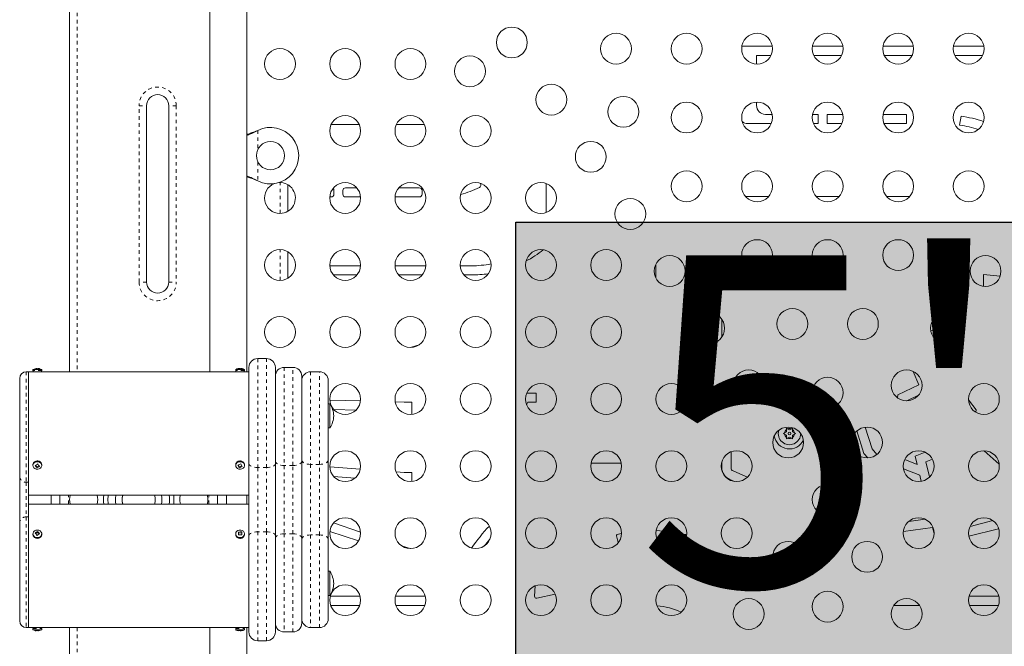
# Model space of a CAD drawing. Extents: x -52 to 402, y -9 to 415.
# Drawn here: x 114 to 142, y 125 to 143 of the extents above; entities that cross this region are included whole.
import ezdxf

# ---------------------------------------------------------------- set-up
doc = ezdxf.new("R2010")
doc.units = 0
doc.header["$LTSCALE"] = 0.125
doc.header["$MEASUREMENT"] = 0
doc.linetypes.add('PHANTOM', pattern=[0.5, 0.25, -0.05, 0.05, -0.05, 0.05, -0.05])
doc.layers.add('CONTOUR', color=7, linetype='CONTINUOUS')
doc.layers.add('HAUTEUR-PLATE-FORME', color=7, linetype='CONTINUOUS')
doc.styles.add('DIM', font='romans.shx')

msp = doc.modelspace()

# ---------------------------------------------------------------- hatches: boundary and pattern name
at = {"layer": 'HAUTEUR-PLATE-FORME', "true_color": 0xfcfcfc}
msp.add_hatch(color=7, dxfattribs=at).paths.add_polyline_path([(127.90749, 137.48561), (144.74009, 137.48561), (144.74009, 123.3799), (127.90749, 123.3799)])

# ---------------------------------------------------------------- linework, layer by layer
at = {"layer": 'CONTOUR', "linetype": 'Continuous', "lineweight": 15}
for p, q in [((119.225, 151.71466), (119.225, 133.24591)), ((120.275, 133.24591), (120.275, 151.71466)), ((115.25, 145.62091), (115.25, 133.24591)), ((135.18214, 142.47041), (134.31786, 142.47041)), ((137.18214, 142.47041), (136.31786, 142.47041)), ((139.18214, 142.47041), (138.31786, 142.47041)), ((141.18214, 142.47041), (140.31786, 142.47041)), ((134.735, 142.21041), (134.735, 141.96492)), ((134.735, 142.21041), (135.14324, 142.21041)), ((136.35676, 142.21041), (137.14324, 142.21041)), ((138.35676, 142.21041), (139.14324, 142.21041)), ((140.35676, 142.21041), (141.14324, 142.21041)), ((117.4375, 140.78758), (117.4375, 135.78758)), ((118.0625, 135.78758), (118.0625, 140.78758)), ((134.735, 140.88941), (134.735, 140.79195)), ((134.985, 140.54195), (135.17819, 140.54195)), ((136.32181, 140.54195), (136.485, 140.54195)), ((136.485, 140.28195), (136.485, 140.54195)), ((136.735, 140.54195), (137.17819, 140.54195)), ((136.735, 140.28195), (136.735, 140.54195)), ((138.32181, 140.54195), (138.985, 140.54195)), ((138.985, 140.28195), (138.985, 140.54195)), ((140.49363, 140.23461), (140.5352, 140.49127)), ((122.66931, 140.24939), (123.46819, 140.24939)), ((124.51931, 140.24939), (125.12249, 140.24939)), ((125.12249, 140.24939), (125.31536, 140.2556)), ((134.485, 140.28195), (135.15303, 140.28195)), ((136.34697, 140.28195), (136.485, 140.28195)), ((136.735, 140.28195), (137.15303, 140.28195)), ((138.34697, 140.28195), (138.985, 140.28195)), ((120.56254, 140.07411), (120.5925, 140.08659)), ((120.56853, 140.07411), (120.5925, 140.08659)), ((120.5925, 138.65524), (120.56254, 138.66772)), ((120.5925, 138.65524), (120.56853, 138.66772)), ((121.4375, 138.5498), (121.4375, 137.79203)), ((126.90271, 138.58559), (126.90113, 138.5879)), ((128.7682, 137.75973), (128.7682, 138.5821)), ((122.75, 138.27922), (122.75, 138.38026)), ((123, 138.27922), (123, 138.38026)), ((123.07948, 138.45974), (123.39736, 138.45974)), ((124.59014, 138.45974), (125.17052, 138.45974)), ((125.25, 138.27922), (125.25, 138.38026)), ((122.6322, 138.19974), (122.67052, 138.19974)), ((123.07948, 138.19974), (123.5053, 138.19974)), ((124.4822, 138.19974), (125.17052, 138.19974)), ((135.07602, 138.21041), (134.42398, 138.21041)), ((137.07602, 138.21041), (136.42398, 138.21041)), ((139.07602, 138.21041), (138.42398, 138.21041)), ((121.4375, 136.6498), (121.4375, 135.89203)), ((131.875, 135.91469), (131.875, 136.28381)), ((123.50572, 136.24939), (122.63178, 136.24939)), ((122.73386, 135.98939), (123.40364, 135.98939)), ((125.35572, 136.24939), (124.48178, 136.24939)), ((124.58386, 135.98939), (125.25364, 135.98939)), ((126.65067, 136.24939), (126.33178, 136.24939)), ((126.43386, 135.98939), (126.65067, 135.98939)), ((141.63982, 135.95063), (141.17453, 136.00204)), ((141.17453, 136.00204), (141.17453, 135.66507)), ((140.11641, 134.61429), (139.98315, 134.89875)), ((133.75, 134.73007), (133.75, 134.22926)), ((139.75258, 134.73373), (139.77798, 134.66763)), ((139.77798, 134.66763), (140.11641, 134.61429)), ((140.32926, 134.85753), (140.44243, 134.56291)), ((139.67526, 134.42061), (140.50307, 134.29014)), ((140.44243, 134.56291), (140.54098, 134.54738)), ((125.09752, 133.98983), (124.91976, 133.93342)), ((120.8375, 133.62091), (120.5875, 133.62091)), ((114.0875, 133.2459), (114.025, 133.2459)), ((114.24375, 133.24591), (114.0875, 133.24591)), ((114.0875, 130.06999), (114.0875, 133.24591)), ((114.2125, 133.30841), (114.2125, 133.27716)), ((114.4625, 133.30841), (114.2125, 133.30841)), ((114.43125, 133.24591), (114.24375, 133.24591)), ((119.99375, 133.24591), (114.43125, 133.24591)), ((114.4625, 133.27716), (114.4625, 133.30841)), ((119.9625, 133.30841), (119.9625, 133.27716)), ((120.2125, 133.30841), (119.9625, 133.30841)), ((120.18125, 133.24591), (119.99375, 133.24591)), ((120.3375, 133.24591), (120.18125, 133.24591)), ((120.2125, 133.27716), (120.2125, 133.30841)), ((120.3375, 130.64364), (120.3375, 133.37091)), ((121.0875, 133.37091), (121.0875, 130.64364)), ((121.5875, 133.37091), (121.3375, 133.37091)), ((122.3375, 133.24591), (122.0875, 133.24591)), ((139.33166, 132.87081), (139.17537, 133.25598)), ((113.8375, 130.26478), (113.8375, 133.0584)), ((121.8375, 133.12091), (121.8375, 130.70962)), ((122.5875, 132.99591), (122.5875, 130.74591)), ((128.48278, 132.63529), (128.24253, 132.63529)), ((128.48278, 132.38529), (128.48278, 132.63529)), ((138.73903, 132.59097), (139.33166, 132.87081)), ((123.50303, 132.41789), (122.63229, 132.44083)), ((124.74084, 132.38529), (124.48844, 132.39194)), ((124.95552, 132.38529), (124.74084, 132.38529)), ((124.95552, 132.03496), (124.95552, 132.38529)), ((128.24954, 132.38529), (128.48278, 132.38529)), ((138.73449, 132.50435), (138.73903, 132.59097)), ((139.32562, 132.58043), (138.99135, 132.42259)), ((140.9661, 132.1708), (140.74448, 132.44572)), ((122.63438, 132.33966), (122.5875, 132.33966)), ((122.63438, 131.65216), (122.63438, 132.33966)), ((123.37766, 132.1611), (122.74396, 132.17779)), ((140.95284, 132.09777), (140.9661, 132.1708)), ((122.5875, 131.65216), (122.63438, 131.65216)), ((135.58147, 131.54557), (135.52811, 131.51476)), ((135.58147, 131.60718), (135.58147, 131.64487)), ((135.58147, 131.64487), (135.61411, 131.62602)), ((135.58147, 131.54557), (135.58147, 131.60718)), ((135.66747, 131.59522), (135.61411, 131.62602)), ((135.66747, 131.59522), (135.72082, 131.62602)), ((135.72082, 131.62602), (135.75347, 131.64487)), ((135.75347, 131.64487), (135.75347, 131.60718)), ((135.75347, 131.54557), (135.75347, 131.60718)), ((135.75347, 131.54557), (135.80682, 131.51476)), ((137.57851, 131.56712), (137.7795, 130.93013)), ((137.81716, 131.67485), (138.01112, 131.06014)), ((135.49547, 131.49591), (135.52811, 131.51476)), ((135.52811, 131.47707), (135.49547, 131.49591)), ((135.58147, 131.44626), (135.52811, 131.47707)), ((135.58147, 131.44626), (135.58147, 131.38465)), ((135.58147, 131.34696), (135.58147, 131.38465)), ((135.61411, 131.3658), (135.58147, 131.34696)), ((135.66747, 131.39661), (135.61411, 131.3658)), ((135.66747, 131.39661), (135.72082, 131.3658)), ((135.75347, 131.34696), (135.72082, 131.3658)), ((135.75347, 131.44626), (135.80682, 131.47707)), ((135.75347, 131.44626), (135.75347, 131.38465)), ((135.75347, 131.38465), (135.75347, 131.34696)), ((135.80682, 131.51476), (135.83947, 131.49591)), ((135.83947, 131.49591), (135.80682, 131.47707)), ((134.01, 130.9786), (134.01, 130.52684)), ((138.01112, 131.06014), (138.1481, 130.9031)), ((139.23197, 130.85189), (139.5194, 130.96589)), ((141.61536, 130.6253), (141.1893, 131.00834)), ((121.8375, 130.70962), (121.8375, 128.5322)), ((122.5875, 130.74591), (122.5875, 128.49591)), ((133.75, 130.69762), (133.75, 130.52684)), ((137.7795, 130.93013), (137.88999, 130.80347)), ((138.93727, 130.76114), (139.28836, 130.62136)), ((139.28836, 130.62136), (139.23197, 130.85189)), ((139.72248, 130.76673), (139.53833, 130.69369)), ((139.53833, 130.69369), (139.64335, 130.26432)), ((114.2125, 130.60529), (114.2125, 130.58966)), ((114.28763, 130.59615), (114.32608, 130.54874)), ((114.32608, 130.54874), (114.38716, 130.58589)), ((114.32608, 130.54874), (114.32608, 130.52169)), ((114.46233, 130.61087), (114.4625, 130.60529)), ((114.4625, 130.58966), (114.4625, 130.60529)), ((119.9625, 130.60529), (119.9625, 130.58966)), ((120.03764, 130.60204), (120.06446, 130.55146)), ((120.06446, 130.55146), (120.137, 130.5803)), ((120.06446, 130.55146), (120.06446, 130.52441)), ((120.2125, 130.58966), (120.2125, 130.60529)), ((120.3375, 128.59819), (120.3375, 130.64364)), ((121.0875, 130.64364), (121.0875, 128.59819)), ((123.4975, 130.48385), (122.63175, 130.54997)), ((124.74084, 130.3889), (124.51341, 130.40627)), ((130.0388, 130.65184), (130.8987, 130.65184)), ((139.36419, 130.31133), (138.9002, 130.49605)), ((113.8375, 128.98189), (113.8375, 130.26478)), ((123.34843, 130.23448), (122.74123, 130.28085)), ((124.95552, 130.3889), (124.74084, 130.3889)), ((124.95552, 130.13496), (124.95552, 130.3889)), ((133.97642, 130.19255), (134.1097, 130.13742)), ((139.40612, 130.13987), (139.36419, 130.31133)), ((114.0875, 130.06999), (114.0875, 129.13021)), ((114.0875, 129.74591), (120.3375, 129.74591)), ((114.72577, 129.74591), (114.72577, 129.49591)), ((114.97577, 129.74591), (114.97577, 129.49591)), ((116.55887, 129.5623), (116.56826, 129.49591)), ((119.44923, 129.49591), (119.44923, 129.74591)), ((119.69923, 129.49591), (119.69923, 129.74591)), ((120.275, 129.49591), (120.275, 129.74591)), ((120.3375, 129.49591), (114.0875, 129.49591)), ((118.39503, 129.49591), (118.38514, 129.53141)), ((114.0875, 129.13021), (114.0875, 125.99591)), ((139.04881, 129.00503), (139.51722, 129.06692)), ((140.78774, 128.86212), (141.43754, 129.02549)), ((113.8375, 126.18341), (113.8375, 128.98189)), ((123.50501, 128.70377), (122.74049, 128.96014)), ((138.89682, 128.72269), (139.72595, 128.83224)), ((139.72595, 128.83224), (139.76856, 128.65802)), ((140.75225, 128.5851), (141.59983, 128.7982)), ((114.2125, 128.65216), (114.2125, 128.63654)), ((114.21263, 128.63167), (114.2125, 128.63654)), ((114.3449, 128.69359), (114.28781, 128.65413)), ((114.3449, 128.69359), (114.3449, 128.72064)), ((114.38733, 128.64754), (114.3449, 128.69359)), ((114.4625, 128.63654), (114.4625, 128.65216)), ((119.9625, 128.65216), (119.9625, 128.63654)), ((119.96258, 128.63258), (119.9625, 128.63654)), ((120.13263, 128.67859), (120.04017, 128.67566)), ((120.13263, 128.67859), (120.13263, 128.70564)), ((120.13491, 128.62457), (120.13263, 128.67859)), ((120.2125, 128.63654), (120.2125, 128.65216)), ((120.3375, 125.87091), (120.3375, 128.59819)), ((121.0875, 128.59819), (121.0875, 125.87091)), ((121.8375, 128.5322), (121.8375, 126.12091)), ((122.5875, 128.49591), (122.5875, 126.24591)), ((122.63419, 128.72156), (123.44599, 128.44934)), ((127.0206, 128.31318), (127.17035, 128.49736)), ((130.80652, 128.40499), (130.75814, 128.59905)), ((130.90608, 128.65866), (130.7765, 128.62939)), ((132.71195, 128.47908), (132.74186, 128.59905)), ((124.90724, 128.23357), (124.66427, 128.31504)), ((135.58147, 127.89487), (135.61411, 127.87602)), ((135.58147, 127.85718), (135.58147, 127.89487)), ((135.72082, 127.87602), (135.75347, 127.89487)), ((135.75347, 127.89487), (135.75347, 127.85718)), ((135.49547, 127.74591), (135.52811, 127.76476)), ((135.52811, 127.72707), (135.49547, 127.74591)), ((135.58147, 127.79557), (135.52811, 127.76476)), ((135.58147, 127.69626), (135.52811, 127.72707)), ((135.58147, 127.79557), (135.58147, 127.85718)), ((135.58147, 127.69626), (135.58147, 127.63465)), ((135.58147, 127.59696), (135.58147, 127.63465)), ((135.61411, 127.6158), (135.58147, 127.59696)), ((135.66747, 127.84522), (135.61411, 127.87602)), ((135.66747, 127.64661), (135.61411, 127.6158)), ((135.66747, 127.84522), (135.72082, 127.87602)), ((135.66747, 127.64661), (135.72082, 127.6158)), ((135.75347, 127.59696), (135.72082, 127.6158)), ((135.75347, 127.79557), (135.75347, 127.85718)), ((135.75347, 127.79557), (135.80682, 127.76476)), ((135.75347, 127.69626), (135.80682, 127.72707)), ((135.75347, 127.69626), (135.75347, 127.63465)), ((135.75347, 127.63465), (135.75347, 127.59696)), ((135.80682, 127.76476), (135.83947, 127.74591)), ((135.83947, 127.74591), (135.80682, 127.72707)), ((122.63438, 127.58966), (122.5875, 127.58966)), ((122.63438, 126.90216), (122.63438, 127.58966)), ((128.45287, 127.17575), (128.44096, 126.88123)), ((122.5875, 126.90216), (122.63438, 126.90216)), ((123.4922, 126.88091), (122.6453, 126.88091)), ((125.3422, 126.88091), (124.4953, 126.88091)), ((128.50113, 126.83026), (129.02266, 126.93903)), ((140.7578, 126.88091), (141.6047, 126.88091)), ((122.65777, 126.62091), (123.47973, 126.62091)), ((124.50777, 126.62091), (125.32973, 126.62091)), ((138.62283, 126.62091), (139.35551, 126.62091)), ((140.77027, 126.62091), (141.59223, 126.62091)), ((114.025, 125.99591), (114.0875, 125.99591)), ((114.0875, 125.99591), (114.24375, 125.99591)), ((114.2125, 125.96466), (114.2125, 125.93341)), ((114.2125, 125.93341), (114.4625, 125.93341)), ((114.24375, 125.99591), (114.43125, 125.99591)), ((114.43125, 125.99591), (119.99375, 125.99591)), ((114.4625, 125.93341), (114.4625, 125.96466)), ((115.25, 125.99591), (115.25, 113.62091)), ((119.225, 125.99591), (119.225, 116.67286)), ((119.9625, 125.96466), (119.9625, 125.93341)), ((119.9625, 125.93341), (120.2125, 125.93341)), ((119.99375, 125.99591), (120.18125, 125.99591)), ((120.18125, 125.99591), (120.3375, 125.99591)), ((120.2125, 125.93341), (120.2125, 125.96466)), ((120.275, 117.74605), (120.275, 125.99591)), ((122.0875, 125.99591), (122.3375, 125.99591)), ((121.3375, 125.87091), (121.5875, 125.87091)), ((120.5875, 125.62091), (120.8375, 125.62091))]:
    msp.add_line(p, q, dxfattribs=at)
at = {"layer": 'CONTOUR', "linetype": 'PHANTOM', "lineweight": 0}
for p, q in [((115.46651, 145.62091), (115.46651, 133.24591)), ((117.22099, 135.78758), (117.22099, 140.78758)), ((117.22099, 140.78758), (117.4375, 140.78758)), ((118.27901, 140.78758), (118.0625, 140.78758)), ((118.27901, 140.78758), (118.27901, 135.78758)), ((120.56853, 140.07411), (120.56254, 140.07411)), ((120.5925, 140.08659), (120.5925, 139.55034)), ((120.5925, 139.19149), (120.5925, 138.65524)), ((120.56853, 138.66772), (120.56254, 138.66772)), ((121.22099, 137.73342), (121.22099, 138.60841)), ((121.22099, 135.83342), (121.22099, 136.70841)), ((117.4375, 135.78758), (117.22099, 135.78758)), ((118.0625, 135.78758), (118.27901, 135.78758)), ((120.5875, 133.62091), (120.5875, 130.53001)), ((120.8375, 130.53001), (120.8375, 133.62091)), ((114.025, 133.2459), (114.025, 130.11705)), ((114.4625, 133.27716), (114.2125, 133.27716)), ((120.2125, 133.27716), (119.9625, 133.27716)), ((121.3375, 133.37091), (121.3375, 130.58866)), ((121.5875, 130.58866), (121.5875, 133.37091)), ((122.0875, 133.24591), (122.0875, 130.62091)), ((122.3375, 130.62091), (122.3375, 133.24591)), ((120.8375, 130.53001), (120.5875, 130.53001)), ((120.5875, 130.53001), (120.5875, 128.71182)), ((120.8375, 128.71182), (120.8375, 130.53001)), ((121.5875, 130.58866), (121.3375, 130.58866)), ((121.3375, 130.58866), (121.3375, 128.65317)), ((121.5875, 128.65317), (121.5875, 130.58866)), ((122.3375, 130.62091), (122.0875, 130.62091)), ((122.0875, 130.62091), (122.0875, 128.62091)), ((122.3375, 128.62091), (122.3375, 130.62091)), ((114.025, 130.11705), (114.0875, 130.11705)), ((114.025, 130.11705), (114.025, 129.13021)), ((115.22577, 129.49591), (115.22577, 129.74591)), ((119.19923, 129.49591), (119.19923, 129.74591)), ((114.025, 129.13021), (114.025, 125.99591)), ((114.025, 129.13021), (114.0875, 129.13021)), ((120.5875, 128.71182), (120.5875, 125.62091)), ((120.8375, 128.71182), (120.5875, 128.71182)), ((120.8375, 125.62091), (120.8375, 128.71182)), ((121.3375, 128.65317), (121.3375, 125.87091)), ((121.5875, 128.65317), (121.3375, 128.65317)), ((121.5875, 125.87091), (121.5875, 128.65317)), ((122.0875, 128.62091), (122.0875, 125.99591)), ((122.3375, 128.62091), (122.0875, 128.62091)), ((122.3375, 125.99591), (122.3375, 128.62091)), ((114.2125, 125.96466), (114.4625, 125.96466)), ((115.46651, 125.99591), (115.46651, 113.62091)), ((119.9625, 125.96466), (120.2125, 125.96466))]:
    msp.add_line(p, q, dxfattribs=at)
at = {"layer": 'CONTOUR', "linetype": 'Continuous', "lineweight": 15, "flags": 128}
for points in [[(125.1438, 133.99573), (125.14227, 133.99581), (125.09752, 133.98983)], [(114.4398, 130.65188), (114.4582, 130.61782), (114.46204, 130.58037), (114.45086, 130.54405), (114.42601, 130.51322), (114.39048, 130.49162), (114.34856, 130.48184), (114.30531, 130.48506), (114.26594, 130.5009), (114.2352, 130.52745), (114.2168, 130.56151), (114.21296, 130.59895), (114.22414, 130.63528), (114.24899, 130.66611), (114.28452, 130.68771), (114.32644, 130.69749), (114.36969, 130.69427), (114.40906, 130.67842), (114.4398, 130.65188)], [(120.03534, 130.68804), (120.07734, 130.69756), (120.12056, 130.69406), (120.1598, 130.67797), (120.19031, 130.65123), (120.20843, 130.61707), (120.21196, 130.5796), (120.20048, 130.54334), (120.17537, 130.51267), (120.13966, 130.49129), (120.09766, 130.48177), (120.05444, 130.48527), (120.0152, 130.50135), (119.98469, 130.52809), (119.96657, 130.56226), (119.96304, 130.59973), (119.97452, 130.63599), (119.99963, 130.66666), (120.03534, 130.68804)], [(134.07289, 130.43398), (134.34729, 130.31668), (134.47378, 130.25728)], [(116.3375, 129.62091), (116.3444, 129.73058), (116.34647, 129.74591)], [(116.34647, 129.49591), (116.3444, 129.51125), (116.3375, 129.62091)], [(116.56826, 129.74591), (116.5573, 129.65809), (116.55887, 129.5623)], [(116.74562, 129.57904), (116.75999, 129.49861), (116.76072, 129.49591)], [(114.41547, 128.56755), (114.37735, 128.54956), (114.33443, 128.54394), (114.29188, 128.55138), (114.25482, 128.57097), (114.22774, 128.60036), (114.2139, 128.63599), (114.21497, 128.67358), (114.23081, 128.70858), (114.25953, 128.73678), (114.29765, 128.75477), (114.34057, 128.76038), (114.38312, 128.75295), (114.42018, 128.73336), (114.44726, 128.70397), (114.4611, 128.66834), (114.46003, 128.63075), (114.44419, 128.59575), (114.41547, 128.56755)], [(119.96258, 128.64821), (119.96855, 128.68545), (119.98887, 128.71867), (120.02109, 128.74387), (120.06131, 128.75801), (120.10469, 128.75939), (120.146, 128.74783), (120.18026, 128.72473), (120.20332, 128.69288), (120.21242, 128.65612), (120.20645, 128.61888), (120.18613, 128.58566), (120.15391, 128.56045), (120.11369, 128.54631), (120.07031, 128.54494), (120.029, 128.5565), (119.99474, 128.5796), (119.97168, 128.61145), (119.96258, 128.64821)], [(130.80652, 128.40499), (130.80816, 128.40039), (130.81, 128.39714)], [(120.04237, 125.91057), (120.04194, 125.90872), (120.04152, 125.90739), (120.04109, 125.9066), (120.04066, 125.90633), (120.04023, 125.9066), (120.0398, 125.90739), (120.03937, 125.90872), (120.03894, 125.91057)], [(120.13263, 125.91057), (120.13306, 125.90872), (120.13348, 125.90739), (120.13391, 125.9066), (120.13434, 125.90633), (120.13441, 125.90634)]]:
    msp.add_lwpolyline(points, dxfattribs=at)
at = {"layer": 'CONTOUR', "linetype": 'PHANTOM', "lineweight": 0, "flags": 128}
for points in [[(121.0875, 130.70962), (121.0923, 130.68602), (121.10653, 130.66333), (121.12963, 130.64242), (121.16072, 130.62409), (121.19861, 130.60904), (121.24183, 130.59786), (121.28873, 130.59098), (121.3375, 130.58866)], [(121.5875, 130.58866), (121.63627, 130.59098), (121.68317, 130.59786), (121.72639, 130.60904), (121.76428, 130.62409), (121.79537, 130.64242), (121.81847, 130.66333), (121.8327, 130.68602), (121.8375, 130.70962)], [(121.8375, 130.74591), (121.8423, 130.72153), (121.85653, 130.69808), (121.87963, 130.67647), (121.91072, 130.65753), (121.94861, 130.64198), (121.99183, 130.63043), (122.03873, 130.62332), (122.0875, 130.62091)], [(122.3375, 130.62091), (122.38627, 130.62332), (122.43317, 130.63043), (122.47639, 130.64198), (122.51428, 130.65753), (122.54537, 130.67647), (122.56847, 130.69808), (122.5827, 130.72153), (122.5875, 130.74591)], [(114.4398, 130.6675), (114.4582, 130.63345), (114.46233, 130.61087)], [(120.3375, 130.64364), (120.3423, 130.62147), (120.35653, 130.60015), (120.37963, 130.58051), (120.41072, 130.56329), (120.44861, 130.54916), (120.49183, 130.53866), (120.53873, 130.53219), (120.5875, 130.53001)], [(120.8375, 130.53001), (120.88627, 130.53219), (120.93317, 130.53866), (120.97639, 130.54916), (121.01428, 130.56329), (121.04537, 130.58051), (121.06847, 130.60015), (121.0827, 130.62147), (121.0875, 130.64364)], [(114.41547, 128.55193), (114.37735, 128.53394), (114.33443, 128.52832), (114.29188, 128.53575), (114.25482, 128.55535), (114.22774, 128.58473), (114.2139, 128.62037), (114.21263, 128.63167)], [(120.3375, 128.59819), (120.3423, 128.62036), (120.35653, 128.64167), (120.37963, 128.66132), (120.41072, 128.67854), (120.44861, 128.69267), (120.49183, 128.70317), (120.53873, 128.70964), (120.5875, 128.71182)], [(120.8375, 128.71182), (120.88627, 128.70964), (120.93317, 128.70317), (120.97639, 128.69267), (121.01428, 128.67854), (121.04537, 128.66132), (121.06847, 128.64167), (121.0827, 128.62036), (121.0875, 128.59819)], [(121.0875, 128.5322), (121.0923, 128.5558), (121.10653, 128.5785), (121.12963, 128.59941), (121.16072, 128.61774), (121.19861, 128.63279), (121.24183, 128.64396), (121.28873, 128.65085), (121.3375, 128.65317)], [(121.5875, 128.65317), (121.63627, 128.65085), (121.68317, 128.64396), (121.72639, 128.63279), (121.76428, 128.61774), (121.79537, 128.59941), (121.81847, 128.5785), (121.8327, 128.5558), (121.8375, 128.5322)], [(121.8375, 128.49591), (121.8423, 128.5203), (121.85653, 128.54375), (121.87963, 128.56536), (121.91072, 128.5843), (121.94861, 128.59985), (121.99183, 128.6114), (122.03873, 128.61851), (122.0875, 128.62091)], [(122.3375, 128.62091), (122.38627, 128.61851), (122.43317, 128.6114), (122.47639, 128.59985), (122.51428, 128.5843), (122.54537, 128.56536), (122.56847, 128.54375), (122.5827, 128.5203), (122.5875, 128.49591)]]:
    msp.add_lwpolyline(points, dxfattribs=at)
at = {"layer": 'CONTOUR', "linetype": 'Continuous', "lineweight": 15}
for centre, radius in [((127.79333, 142.57759), 0.4375), ((130.75, 142.40216), 0.4375), ((132.75, 142.40216), 0.4375), ((134.75, 142.40216), 0.4375), ((136.75, 142.40216), 0.4375), ((138.75, 142.40216), 0.4375), ((140.75, 142.40216), 0.4375), ((121.21875, 141.97091), 0.4375), ((123.06875, 141.97091), 0.4375), ((124.91875, 141.97091), 0.4375), ((126.606, 141.76311), 0.4375), ((128.91291, 140.958), 0.4375), ((130.9573, 140.61414), 0.4375), ((132.75, 140.45216), 0.4375), ((134.75, 140.45216), 0.4375), ((136.75, 140.45216), 0.4375), ((138.75, 140.45216), 0.4375), ((140.75, 140.45216), 0.4375), ((123.06875, 140.07091), 0.4375), ((124.91875, 140.07091), 0.4375), ((126.76875, 140.07091), 0.4375), ((120.95, 139.37091), 0.4), ((130.0325, 139.33842), 0.4375), ((132.75, 138.50216), 0.4375), ((134.75, 138.50216), 0.4375), ((136.75, 138.50216), 0.4375), ((138.75, 138.50216), 0.4375), ((140.75, 138.50216), 0.4375), ((123.06875, 138.17091), 0.4375), ((124.91875, 138.17091), 0.4375), ((126.76875, 138.17091), 0.4375), ((128.61875, 138.17091), 0.4375), ((131.15208, 137.71883), 0.4375), ((134.75, 136.55216), 0.4375), ((136.75, 136.55216), 0.4375), ((138.75, 136.55216), 0.4375), ((121.21875, 136.27091), 0.4375), ((123.06875, 136.27091), 0.4375), ((124.91875, 136.27091), 0.4375), ((126.76875, 136.27091), 0.4375), ((128.61875, 136.27091), 0.4375), ((130.46875, 136.27091), 0.4375), ((132.27166, 136.09925), 0.4375), ((141.22834, 136.09925), 0.4375), ((133.39125, 134.47967), 0.4375), ((135.75, 134.60216), 0.4375), ((137.75, 134.60216), 0.4375), ((140.10875, 134.47967), 0.4375), ((121.21875, 134.37091), 0.4375), ((123.06875, 134.37091), 0.4375), ((124.91875, 134.37091), 0.4375), ((126.76875, 134.37091), 0.4375), ((128.61875, 134.37091), 0.4375), ((130.46875, 134.37091), 0.4375), ((134.51083, 132.86008), 0.4375), ((138.98917, 132.86008), 0.4375), ((136.75, 132.65216), 0.4375), ((123.06875, 132.47091), 0.4375), ((124.91875, 132.47091), 0.4375), ((126.76875, 132.47091), 0.4375), ((128.61875, 132.47091), 0.4375), ((130.46875, 132.47091), 0.4375), ((132.31875, 132.47091), 0.4375), ((141.18125, 132.47091), 0.4375), ((135.63042, 131.2405), 0.4375), ((135.66747, 131.49591), 0.03906), ((137.86958, 131.2405), 0.4375), ((123.06875, 130.57091), 0.4375), ((124.91875, 130.57091), 0.4375), ((126.76875, 130.57091), 0.4375), ((128.61875, 130.57091), 0.4375), ((130.46875, 130.57091), 0.4375), ((132.31875, 130.57091), 0.4375), ((134.16875, 130.57091), 0.4375), ((139.33125, 130.57091), 0.4375), ((141.18125, 130.57091), 0.4375), ((136.75, 129.62091), 0.4375), ((123.06875, 128.67091), 0.4375), ((124.91875, 128.67091), 0.4375), ((126.76875, 128.67091), 0.4375), ((128.61875, 128.67091), 0.4375), ((130.46875, 128.67091), 0.4375), ((132.31875, 128.67091), 0.4375), ((134.16875, 128.67091), 0.4375), ((139.33125, 128.67091), 0.4375), ((141.18125, 128.67091), 0.4375), ((135.63042, 128.00133), 0.4375), ((137.86958, 128.00133), 0.4375), ((135.66747, 127.74591), 0.03906), ((123.06875, 126.77091), 0.4375), ((124.91875, 126.77091), 0.4375), ((126.76875, 126.77091), 0.4375), ((128.61875, 126.77091), 0.4375), ((130.46875, 126.77091), 0.4375), ((132.31875, 126.77091), 0.4375), ((141.18125, 126.77091), 0.4375), ((134.51083, 126.38175), 0.4375), ((136.75, 126.58966), 0.4375), ((138.98917, 126.38175), 0.4375)]:
    msp.add_circle(centre, radius, dxfattribs=at)
at = {"layer": 'CONTOUR', "linetype": 'PHANTOM', "lineweight": 0}
for centre, radius, start, end in [((117.75, 140.78758), 0.52901, 0, 180), ((117.75, 135.78758), 0.52901, 180, 0), ((114.33901, 130.58942), 0.1275, 37.764176, 172.84974), ((120.06974, 130.60204), 0.10729, 108.700984, 178.266485), ((120.08939, 130.59229), 0.1238, 6.027415, 115.885724), ((114.00723, 130.28734), 0.17122, 187.570999, 275.958704), ((114.00746, 128.95971), 0.1714, 84.124883, 172.564949), ((114.35962, 128.63835), 0.10289, 302.87399, 358.994201), ((120.08729, 128.65056), 0.12599, 188.201613, 353.611943)]:
    msp.add_arc(centre, radius, start, end, dxfattribs=at)
at = {"layer": 'CONTOUR', "linetype": 'Continuous', "lineweight": 15}
for centre, radius, start, end in [((117.75, 140.78758), 0.3125, 0, 180), ((134.985, 140.79195), 0.25, 180, 270), ((139.87063, 136.16076), 4.3812, 72.695385, 81.275335), ((134.485, 140.53195), 0.25, 231.029606, 270), ((139.87063, 136.16076), 4.1212, 73.667216, 81.305429), ((120.95, 139.37091), 0.8, 243.456637, 116.543363), ((121.21875, 138.17091), 0.4375, 111.322482, 270), ((121.21875, 138.17091), 0.4375, 270, 93.924645), ((126.83709, 138.54075), 0.07948, 296.744582, 34.343565), ((122.67052, 138.27922), 0.07948, 270, 0), ((122.67052, 138.38026), 0.07948, 0, 48.250697), ((123.07948, 138.38026), 0.07948, 90, 180), ((123.07948, 138.27922), 0.07948, 180, 270), ((125.17052, 138.38026), 0.07948, 0, 90), ((125.17052, 138.27922), 0.07948, 270, 0), ((125.73693, 140.72394), 2.5242, 283.904229, 296.744582), ((126.65067, 139.24939), 3.26, 298.26808, 308.642693), ((126.65067, 139.24939), 3, 270, 280.652092), ((126.65067, 139.24939), 3.26, 270, 278.464375), ((117.75, 135.78758), 0.3125, 180, 0), ((120.5875, 133.37091), 0.25, 90, 180), ((120.8375, 133.37091), 0.25, 0, 90), ((114.025, 133.0584), 0.1875, 90, 180), ((114.3375, 133.07404), 0.26562, 102.452775, 118.072487), ((114.24375, 133.27716), 0.03125, 180, 270), ((114.3375, 134.99489), 1.75072, 267.473656, 272.557578), ((114.29917, 133.24779), 0.0877, 72.135776, 102.480417), ((114.31056, 133.15994), 0.17555, 81.171635, 92.18925), ((114.36444, 133.15957), 0.17592, 77.404894, 102.595106), ((114.37578, 133.24706), 0.08843, 72.208322, 93.002463), ((114.3375, 133.07404), 0.26562, 61.927513, 77.547225), ((114.43125, 133.27716), 0.03125, 270, 0), ((120.0875, 133.07404), 0.26562, 101.19714, 118.072487), ((119.99375, 133.27716), 0.03125, 180, 270), ((120.0875, 134.99489), 1.75072, 267.442422, 272.526344), ((120.04492, 133.28801), 0.04745, 65.682737, 100.933528), ((120.06794, 133.11949), 0.21601, 84.804654, 94.191714), ((120.10706, 133.11914), 0.21636, 78.644837, 101.355163), ((120.13009, 133.28795), 0.04752, 65.689464, 98.769731), ((120.0875, 133.07404), 0.26562, 61.927513, 78.80286), ((120.18125, 133.27716), 0.03125, 270, 0), ((121.3375, 133.12091), 0.25, 90, 180), ((121.5875, 133.12091), 0.25, 0, 90), ((122.0875, 132.99591), 0.25, 90, 180), ((122.3375, 132.99591), 0.25, 0, 90), ((127.92505, 132.50129), 0.3446, 22.88392, 28.658984), ((127.92505, 132.50129), 0.3446, 326.326792, 340.328857), ((122.04454, 131.96271), 0.7, 2.718562, 32.581687), ((122.04454, 132.02912), 0.7, 327.418313, 357.281438), ((135.66747, 131.49591), 0.31875, 163.641811, 359.850021), ((135.66747, 131.49591), 0.14063, 127.702065, 172.297935), ((135.66747, 131.49591), 0.14062, 67.702065, 112.297935), ((135.66747, 131.49591), 0.14062, 7.702065, 52.297935), ((135.66747, 131.49591), 0.4375, 188.901027, 334.590805), ((135.66747, 131.49591), 0.14063, 187.702065, 232.297935), ((135.66747, 131.49591), 0.14063, 247.702065, 292.297935), ((135.66747, 131.49591), 0.14063, 307.702065, 352.297935), ((114.02211, 131.08578), 0.55696, 296.681698, 305.929342), ((114.82989, 130.98527), 0.68464, 215.455322, 222.618782), ((114.07598, 131.01934), 0.55696, 296.681698, 305.929342), ((114.90661, 131.03193), 0.68464, 215.455322, 222.618782), ((119.87128, 131.10967), 0.53418, 286.762516, 296.608958), ((120.81844, 130.97144), 0.87654, 205.202665, 210.663599), ((119.9104, 131.03589), 0.53418, 286.762516, 296.608958), ((120.90364, 131.00532), 0.87654, 205.202665, 210.663599), ((134.11, 130.52684), 0.36, 180, 248.218428), ((134.11, 130.52684), 0.1, 180, 248.218428), ((115.65, 129.62091), 0.4, 161.790043, 198.209957), ((115.65, 129.62091), 0.4, 341.790043, 18.209957), ((117.2125, 129.62091), 1, 172.819244, 187.180756), ((117.2125, 129.62091), 0.46875, 164.53399, 195.46601), ((117.2125, 129.62091), 0.46875, 164.53399, 185.124556), ((117.2125, 129.62091), 0.46875, 344.53399, 15.46601), ((117.2125, 129.62091), 0.65625, 349.019425, 10.980575), ((117.2125, 129.62091), 0.875, 351.786789, 8.213211), ((117.2125, 129.62091), 1, 352.819244, 7.180756), ((118.775, 129.62091), 0.4, 161.790043, 192.930378), ((118.775, 129.62091), 0.4, 341.790043, 18.209957), ((131.75, 124.62091), 6.26, 137.20608, 144.568322), ((131.75, 124.62091), 4.125, 76.349367, 88.092082), ((114.63082, 128.22861), 0.56907, 120.161658, 129.139068), ((113.82559, 128.20029), 0.64774, 38.842278, 46.48108), ((114.6893, 128.16516), 0.56907, 120.161658, 129.139068), ((113.89887, 128.25093), 0.64774, 38.842278, 46.48108), ((120.10216, 128.18724), 0.51929, 86.635599, 96.991816), ((110.85643, 128.27434), 9.1925, 2.164568, 2.670729), ((120.10558, 128.10611), 0.51929, 86.635599, 96.991816), ((110.95011, 128.2773), 9.1925, 2.164568, 2.670729), ((130.7824, 128.6051), 0.025, 103.650633, 194), ((131.75, 124.62091), 3.875, 76.517946, 87.494273), ((132.7176, 128.6051), 0.025, 346, 76.349367), ((135.66747, 127.74591), 0.4375, 25.409195, 171.098973), ((135.66747, 127.74591), 0.31875, 90, 196.358189), ((135.66747, 127.74591), 0.14062, 67.702065, 112.297935), ((135.66747, 127.74591), 0.31875, 0.149979, 90), ((135.66747, 127.74591), 0.14063, 127.702065, 172.297935), ((135.66747, 127.74591), 0.14063, 187.702065, 232.297935), ((135.66747, 127.74591), 0.14063, 247.702065, 292.297935), ((135.66747, 127.74591), 0.14062, 7.702065, 52.297935), ((135.66747, 127.74591), 0.14063, 307.702065, 352.297935), ((122.04454, 127.21271), 0.7, 2.718562, 32.581687), ((122.04454, 127.27912), 0.7, 327.418313, 357.281438), ((128.49092, 126.87921), 0.05, 177.684175, 281.780461), ((131.75, 124.62091), 2, 64.958797, 85.406555), ((122.0875, 126.24591), 0.25, 180, 270), ((122.3375, 126.24591), 0.25, 270, 0), ((114.025, 126.18341), 0.1875, 180, 270), ((114.24375, 125.96466), 0.03125, 90, 180), ((114.3375, 126.16779), 0.26562, 241.927513, 256.951228), ((114.3375, 126.16779), 0.26563, 283.048772, 298.072487), ((114.43125, 125.96466), 0.03125, 0, 90), ((119.99375, 125.96466), 0.03125, 90, 180), ((120.0875, 126.16779), 0.26562, 241.927513, 259.828887), ((120.0875, 126.16779), 0.26562, 280.171113, 298.072487), ((120.18125, 125.96466), 0.03125, 0, 90), ((121.3375, 126.12091), 0.25, 180, 270), ((121.5875, 126.12091), 0.25, 270, 0), ((114.30826, 126.06702), 0.16068, 256.819914, 283.180086), ((114.30095, 126.01006), 0.10372, 253.575362, 271.765772), ((114.36677, 126.06698), 0.16064, 259.501674, 271.456846), ((114.37414, 126.00957), 0.10323, 253.546452, 286.453548), ((120.08579, 126.16744), 0.26111, 259.66508, 280.33492), ((120.08921, 126.16744), 0.26111, 269.624079, 280.33491), ((120.5875, 125.87091), 0.25, 180, 270), ((120.8375, 125.87091), 0.25, 270, 0)]:
    msp.add_arc(centre, radius, start, end, dxfattribs=at)
for points, knots in [([(120.26976, 139.96783), (120.28685, 139.97305), (120.34064, 139.98949), (120.43878, 140.02516), (120.51961, 140.05713), (120.56254, 140.07411)], [0, 0, 0, 0, 0.17906468, 0.56390573, 1, 1, 1, 1]), ([(120.275, 139.94581), (120.28288, 139.94847), (120.32981, 139.96437), (120.4282, 140.00509), (120.51861, 140.04956), (120.56853, 140.07411)], [0, 0, 0, 0, 0.08283304, 0.4936263, 1, 1, 1, 1]), ([(120.56853, 138.66772), (120.52308, 138.69047), (120.43306, 138.73554), (120.33226, 138.77678), (120.28258, 138.79263), (120.275, 138.79505)], [0, 0, 0, 0, 0.46356761, 0.91819349, 1, 1, 1, 1]), ([(120.56254, 138.66772), (120.50519, 138.69109), (120.40823, 138.7306), (120.31363, 138.75955), (120.275, 138.77138)], [0, 0, 0, 0, 0.59156293, 1, 1, 1, 1]), ([(114.4385, 130.67163), (114.4335, 130.6771), (114.4202, 130.69169), (114.39129, 130.70877), (114.35318, 130.71876), (114.31295, 130.71751), (114.27487, 130.7049), (114.24267, 130.68182), (114.22115, 130.6506), (114.21136, 130.62212), (114.21347, 130.60577), (114.21402, 130.60154)], [0, 0, 0, 0, 0.07404824, 0.19732587, 0.32207699, 0.4483866, 0.57580557, 0.70372426, 0.8310514, 0.9563258, 1, 1, 1, 1]), ([(120.03683, 130.70811), (120.03, 130.70498), (120.01126, 130.69638), (119.98569, 130.67414), (119.96767, 130.64159), (119.96034, 130.61611), (119.96271, 130.60363), (119.96282, 130.60305)], [0, 0, 0, 0, 0.159597905, 0.437423763, 0.714678694, 0.986857234, 1, 1, 1, 1]), ([(120.21191, 130.60716), (120.21208, 130.60834), (120.2139, 130.62126), (120.20545, 130.64608), (120.18678, 130.67689), (120.15741, 130.70073), (120.12147, 130.71546), (120.08246, 130.7194), (120.05385, 130.71448), (120.03952, 130.70912), (120.03683, 130.70811)], [0, 0, 0, 0, 0.0157654, 0.17318794, 0.32947399, 0.48692489, 0.64680029, 0.80895644, 0.96408969, 1, 1, 1, 1]), ([(114.46105, 130.61129), (114.46042, 130.61984), (114.45895, 130.63981), (114.44789, 130.65963), (114.43962, 130.6702), (114.4385, 130.67163)], [0, 0, 0, 0, 0.39338892, 0.91790721, 1, 1, 1, 1]), ([(114.21384, 128.63132), (114.2145, 128.62248), (114.21602, 128.60181), (114.23259, 128.57237), (114.25913, 128.54649), (114.2937, 128.52923), (114.33281, 128.52228), (114.37197, 128.5266), (114.39871, 128.53747), (114.41131, 128.54577), (114.41375, 128.54737)], [0, 0, 0, 0, 0.10577668, 0.24715039, 0.38904632, 0.53298492, 0.6790945, 0.8268711, 0.96655682, 1, 1, 1, 1]), ([(114.41375, 128.54737), (114.41967, 128.55195), (114.43576, 128.56437), (114.45384, 128.59146), (114.46367, 128.61984), (114.46152, 128.63628), (114.46096, 128.64058)], [0, 0, 0, 0, 0.199337128, 0.541031759, 0.879630807, 1, 1, 1, 1]), ([(119.96259, 128.63225), (119.96338, 128.62494), (119.96542, 128.60589), (119.97909, 128.57705), (120.00437, 128.55004), (120.03788, 128.5313), (120.07649, 128.52264), (120.11667, 128.52521), (120.15423, 128.53911), (120.18554, 128.56328), (120.20542, 128.59522), (120.21404, 128.62143), (120.21199, 128.6351), (120.21175, 128.63674)], [0, 0, 0, 0, 0.06208139, 0.16153716, 0.26130399, 0.36241042, 0.46507881, 0.56898103, 0.67374593, 0.77884715, 0.88332393, 0.98600149, 1, 1, 1, 1]), ([(114.41563, 125.99591), (114.41476, 125.99595), (114.41304, 125.99603), (114.39958, 125.99658), (114.37977, 125.9972), (114.35501, 125.99764), (114.32832, 125.9977), (114.30271, 125.99737), (114.28085, 125.99677), (114.26598, 125.99621), (114.25893, 125.99589), (114.26006, 125.99594), (114.26033, 125.99596)], [0, 0, 0, 0, 0.10729758, 0.21459257, 0.32195466, 0.42936069, 0.53669373, 0.64395074, 0.75124737, 0.85863738, 0.96602887, 1, 1, 1, 1]), ([(120.00938, 125.99591), (120.01024, 125.99595), (120.01196, 125.99603), (120.02542, 125.99658), (120.04523, 125.9972), (120.06999, 125.99764), (120.09668, 125.9977), (120.12229, 125.99737), (120.14415, 125.99677), (120.15902, 125.99621), (120.16607, 125.99589), (120.16494, 125.99594), (120.16467, 125.99596)], [0, 0, 0, 0, 0.107297579, 0.214592575, 0.321954657, 0.429360691, 0.536693727, 0.643950744, 0.751247371, 0.858637376, 0.966028867, 1, 1, 1, 1])]:
    msp.add_open_spline(points, degree=3, knots=knots, dxfattribs=at)
at = {"layer": 'HAUTEUR-PLATE-FORME', "color": 0}
msp.add_lwpolyline([(127.90749, 137.48561), (144.74009, 137.48561), (144.74009, 123.3799), (127.90749, 123.3799)], close=True, dxfattribs=at)

# ---------------------------------------------------------------- texts
at = {"layer": 'HAUTEUR-PLATE-FORME', "color": 7, "insert": (136.65235, 130.65213), "char_height": 9.36, "width": 17.563548, "attachment_point": 5, "style": 'DIM'}
msp.add_mtext("{5'}", dxfattribs=at)

doc.saveas('drawing.dxf')
